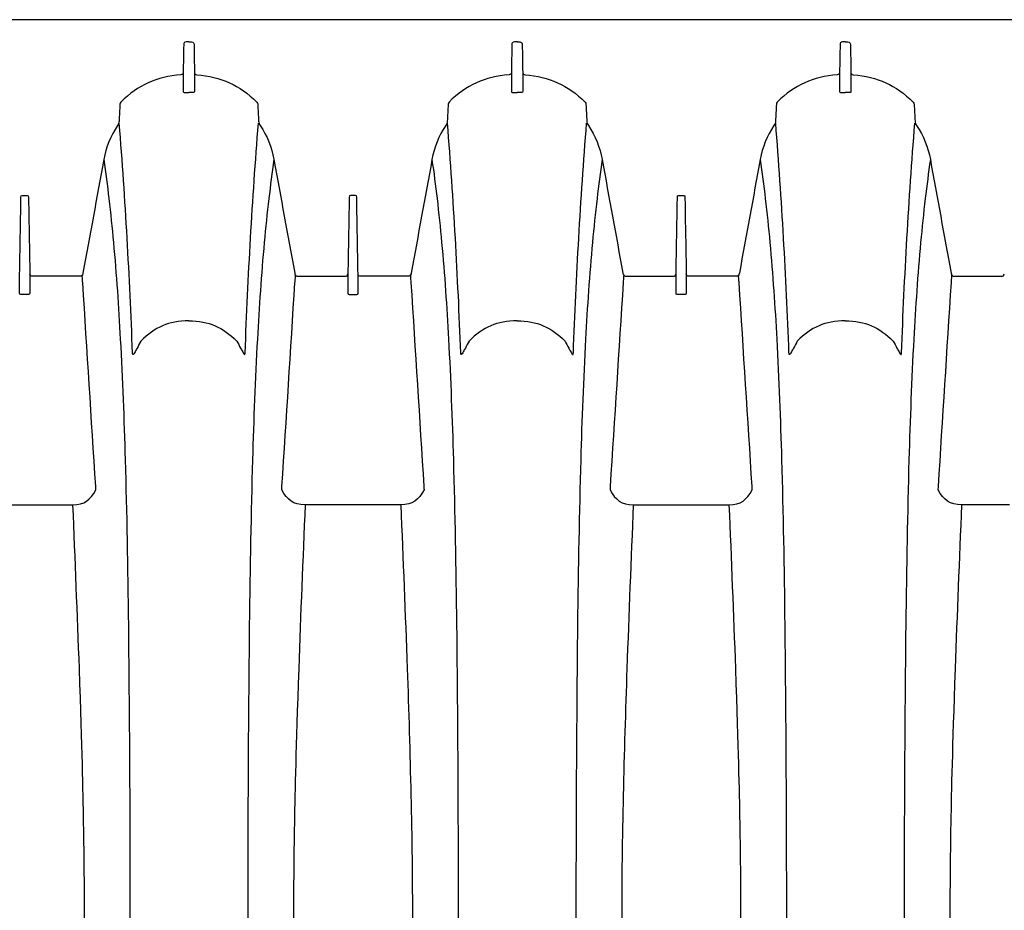
# Model space of a CAD drawing. Units: inches. Extents: x 0 to 264, y 0 to 204.
# Drawn here: x 68 to 80, y 138 to 149 of the extents above; entities that cross this region are included whole.
import ezdxf

# ---------------------------------------------------------------- set-up
doc = ezdxf.new("R2010")
doc.units = ezdxf.units.IN
doc.header["$LTSCALE"] = 24
doc.header["$MEASUREMENT"] = 0
doc.layers.add('dim', color=1, linetype='Continuous')
doc.layers.add('pipe', color=7, linetype='Continuous')

# ---------------------------------------------------------------- blocks, each defined once
blk = doc.blocks.new('A$C6E1042A0')
at = {"layer": 'pipe', "color": 253}
for points in [[(2.847, 11), (2.847, 11), (8.5, 11), (8.5, 11)], [(8.5, 11), (8.5, 11), (61, 11), (61, 11)], [(10.437, 10.694), (10.435, 10.582), (10.433, 10.47), (10.431, 10.357)], [(10.467, 10.728), (10.443, 10.728), (10.437, 10.715), (10.437, 10.694)], [(10.5, 10.728), (10.5, 10.728), (10.467, 10.728), (10.467, 10.728)], [(10.5, 10.728), (10.5, 10.728), (10.533, 10.728), (10.533, 10.728)], [(10.533, 10.728), (10.557, 10.728), (10.563, 10.715), (10.563, 10.694)], [(10.563, 10.694), (10.565, 10.582), (10.567, 10.47), (10.569, 10.357)], [(14.437, 10.694), (14.435, 10.582), (14.433, 10.47), (14.431, 10.357)], [(14.467, 10.728), (14.443, 10.728), (14.437, 10.715), (14.437, 10.694)], [(14.5, 10.728), (14.5, 10.728), (14.467, 10.728), (14.467, 10.728)], [(14.5, 10.728), (14.5, 10.728), (14.533, 10.728), (14.533, 10.728)], [(14.533, 10.728), (14.557, 10.728), (14.563, 10.715), (14.563, 10.694)], [(14.563, 10.694), (14.565, 10.582), (14.567, 10.47), (14.569, 10.357)], [(18.437, 10.694), (18.435, 10.582), (18.433, 10.47), (18.431, 10.357)], [(18.467, 10.728), (18.443, 10.728), (18.437, 10.715), (18.437, 10.694)], [(18.5, 10.728), (18.5, 10.728), (18.467, 10.728), (18.467, 10.728)], [(18.5, 10.728), (18.5, 10.728), (18.533, 10.728), (18.533, 10.728)], [(18.533, 10.728), (18.557, 10.728), (18.563, 10.715), (18.563, 10.694)], [(18.563, 10.694), (18.565, 10.582), (18.567, 10.47), (18.569, 10.357)], [(10.403, 10.329), (10.106, 10.305), (9.885, 10.204), (9.671, 9.996)], [(10.431, 10.352), (10.427, 10.337), (10.42, 10.33), (10.403, 10.329)], [(10.431, 10.357), (10.431, 10.28), (10.431, 10.202), (10.431, 10.125)], [(10.569, 10.357), (10.569, 10.357), (10.569, 10.125), (10.569, 10.125)], [(10.569, 10.352), (10.573, 10.337), (10.58, 10.33), (10.597, 10.329)], [(10.597, 10.329), (10.894, 10.305), (11.115, 10.204), (11.329, 9.996)], [(14.403, 10.329), (14.106, 10.305), (13.885, 10.204), (13.671, 9.996)], [(14.431, 10.352), (14.427, 10.337), (14.42, 10.33), (14.403, 10.329)], [(14.431, 10.357), (14.431, 10.28), (14.431, 10.202), (14.431, 10.125)], [(14.569, 10.357), (14.569, 10.357), (14.569, 10.125), (14.569, 10.125)], [(14.569, 10.352), (14.573, 10.337), (14.58, 10.33), (14.597, 10.329)], [(14.597, 10.329), (14.894, 10.305), (15.115, 10.204), (15.329, 9.996)], [(18.403, 10.329), (18.106, 10.305), (17.885, 10.204), (17.671, 9.996)], [(18.431, 10.352), (18.427, 10.337), (18.42, 10.33), (18.403, 10.329)], [(18.431, 10.357), (18.431, 10.28), (18.431, 10.202), (18.431, 10.125)], [(18.569, 10.357), (18.569, 10.357), (18.569, 10.125), (18.569, 10.125)], [(18.569, 10.352), (18.573, 10.337), (18.58, 10.33), (18.597, 10.329)], [(18.597, 10.329), (18.894, 10.305), (19.115, 10.204), (19.329, 9.996)], [(10.431, 10.125), (10.431, 10.105), (10.448, 10.11), (10.461, 10.111)], [(10.461, 10.111), (10.474, 10.112), (10.487, 10.112), (10.5, 10.112)], [(10.539, 10.111), (10.526, 10.112), (10.513, 10.112), (10.5, 10.112)], [(10.569, 10.125), (10.569, 10.105), (10.552, 10.11), (10.539, 10.111)], [(14.431, 10.125), (14.431, 10.105), (14.448, 10.11), (14.461, 10.111)], [(14.461, 10.111), (14.474, 10.112), (14.487, 10.112), (14.5, 10.112)], [(14.539, 10.111), (14.526, 10.112), (14.513, 10.112), (14.5, 10.112)], [(14.569, 10.125), (14.569, 10.105), (14.552, 10.11), (14.539, 10.111)], [(18.431, 10.125), (18.431, 10.105), (18.448, 10.11), (18.461, 10.111)], [(18.461, 10.111), (18.474, 10.112), (18.487, 10.112), (18.5, 10.112)], [(18.539, 10.111), (18.526, 10.112), (18.513, 10.112), (18.5, 10.112)], [(18.569, 10.125), (18.569, 10.105), (18.552, 10.11), (18.539, 10.111)], [(9.66, 9.969), (9.657, 9.9), (9.653, 9.832), (9.65, 9.763)], [(9.671, 9.996), (9.664, 9.988), (9.661, 9.98), (9.66, 9.969)], [(11.329, 9.996), (11.336, 9.988), (11.339, 9.98), (11.34, 9.969)], [(11.34, 9.969), (11.343, 9.9), (11.347, 9.832), (11.35, 9.763)], [(13.66, 9.969), (13.657, 9.9), (13.653, 9.832), (13.65, 9.763)], [(13.671, 9.996), (13.664, 9.988), (13.661, 9.98), (13.66, 9.969)], [(15.329, 9.996), (15.336, 9.988), (15.339, 9.98), (15.34, 9.969)], [(15.34, 9.969), (15.343, 9.9), (15.347, 9.832), (15.35, 9.763)], [(17.66, 9.969), (17.657, 9.9), (17.653, 9.832), (17.65, 9.763)], [(17.671, 9.996), (17.664, 9.988), (17.661, 9.98), (17.66, 9.969)], [(19.329, 9.996), (19.336, 9.988), (19.339, 9.98), (19.34, 9.969)], [(19.34, 9.969), (19.343, 9.9), (19.347, 9.832), (19.35, 9.763)], [(9.65, 9.763), (9.649, 9.743), (9.643, 9.726), (9.631, 9.71)], [(9.814, 6.938), (9.779, 7.872), (9.727, 8.805), (9.652, 9.737)], [(11.186, 6.938), (11.221, 7.872), (11.273, 8.805), (11.348, 9.737)], [(11.35, 9.763), (11.351, 9.743), (11.357, 9.726), (11.369, 9.71)], [(13.65, 9.763), (13.649, 9.743), (13.643, 9.726), (13.631, 9.71)], [(13.814, 6.938), (13.779, 7.872), (13.727, 8.805), (13.652, 9.737)], [(15.186, 6.938), (15.221, 7.872), (15.273, 8.805), (15.348, 9.737)], [(15.35, 9.763), (15.351, 9.743), (15.357, 9.726), (15.369, 9.71)], [(17.65, 9.763), (17.649, 9.743), (17.643, 9.726), (17.631, 9.71)], [(17.814, 6.938), (17.779, 7.872), (17.727, 8.805), (17.652, 9.737)], [(19.186, 6.938), (19.221, 7.872), (19.273, 8.805), (19.348, 9.737)], [(19.35, 9.763), (19.351, 9.743), (19.357, 9.726), (19.369, 9.71)], [(9.631, 9.71), (9.545, 9.58), (9.491, 9.447), (9.463, 9.294)], [(11.369, 9.71), (11.455, 9.58), (11.51, 9.447), (11.537, 9.294)], [(13.631, 9.71), (13.545, 9.58), (13.491, 9.447), (13.463, 9.294)], [(15.369, 9.71), (15.455, 9.58), (15.509, 9.447), (15.537, 9.294)], [(17.631, 9.71), (17.545, 9.58), (17.491, 9.447), (17.463, 9.294)], [(19.369, 9.71), (19.455, 9.58), (19.509, 9.447), (19.537, 9.294)], [(9.463, 9.294), (9.379, 8.833), (9.294, 8.372), (9.21, 7.911)], [(9.463, 9.294), (9.486, 9.136), (9.507, 8.977), (9.525, 8.818)], [(11.537, 9.294), (11.514, 9.136), (11.494, 8.977), (11.475, 8.818)], [(11.537, 9.294), (11.621, 8.833), (11.705, 8.372), (11.79, 7.911)], [(13.463, 9.294), (13.379, 8.833), (13.294, 8.372), (13.21, 7.911)], [(13.463, 9.294), (13.486, 9.136), (13.507, 8.977), (13.525, 8.818)], [(15.537, 9.294), (15.514, 9.136), (15.494, 8.977), (15.475, 8.818)], [(15.537, 9.294), (15.621, 8.833), (15.705, 8.372), (15.79, 7.911)], [(17.463, 9.294), (17.379, 8.833), (17.294, 8.372), (17.21, 7.911)], [(17.463, 9.294), (17.486, 9.136), (17.507, 8.977), (17.525, 8.818)], [(19.537, 9.294), (19.514, 9.136), (19.494, 8.977), (19.475, 8.818)], [(19.537, 9.294), (19.621, 8.833), (19.705, 8.372), (19.79, 7.911)], [(8.438, 7.896), (8.443, 8.203), (8.449, 8.509), (8.454, 8.816)], [(8.454, 8.838), (8.454, 8.849), (8.457, 8.856), (8.469, 8.856)], [(8.454, 8.827), (8.454, 8.827), (8.454, 8.838), (8.454, 8.838)], [(8.454, 8.816), (8.454, 8.816), (8.454, 8.827), (8.454, 8.827)], [(8.469, 8.856), (8.469, 8.856), (8.5, 8.856), (8.5, 8.856)], [(8.5, 8.856), (8.5, 8.856), (8.531, 8.856), (8.531, 8.856)], [(8.531, 8.856), (8.544, 8.856), (8.546, 8.849), (8.546, 8.838)], [(8.546, 8.838), (8.546, 8.838), (8.546, 8.827), (8.546, 8.827)], [(8.546, 8.827), (8.546, 8.827), (8.546, 8.816), (8.546, 8.816)], [(8.546, 8.816), (8.551, 8.509), (8.557, 8.203), (8.562, 7.896)], [(9.525, 8.818), (9.546, 8.64), (9.565, 8.463), (9.581, 8.285)], [(11.475, 8.818), (11.454, 8.64), (11.435, 8.463), (11.419, 8.285)], [(12.454, 8.816), (12.449, 8.509), (12.443, 8.203), (12.438, 7.896)], [(12.469, 8.856), (12.456, 8.856), (12.454, 8.849), (12.454, 8.838)], [(12.454, 8.838), (12.454, 8.838), (12.454, 8.827), (12.454, 8.827)], [(12.454, 8.827), (12.454, 8.827), (12.454, 8.816), (12.454, 8.816)], [(12.5, 8.856), (12.5, 8.856), (12.469, 8.856), (12.469, 8.856)], [(12.531, 8.856), (12.531, 8.856), (12.5, 8.856), (12.5, 8.856)], [(12.546, 8.838), (12.546, 8.849), (12.544, 8.856), (12.531, 8.856)], [(12.546, 8.827), (12.546, 8.827), (12.546, 8.838), (12.546, 8.838)], [(12.546, 8.816), (12.546, 8.816), (12.546, 8.827), (12.546, 8.827)], [(12.562, 7.896), (12.557, 8.203), (12.551, 8.509), (12.546, 8.816)], [(13.525, 8.818), (13.546, 8.64), (13.565, 8.463), (13.581, 8.285)], [(15.475, 8.818), (15.454, 8.64), (15.435, 8.463), (15.419, 8.285)], [(16.438, 7.896), (16.443, 8.203), (16.449, 8.509), (16.454, 8.816)], [(16.454, 8.838), (16.454, 8.849), (16.456, 8.856), (16.469, 8.856)], [(16.454, 8.827), (16.454, 8.827), (16.454, 8.838), (16.454, 8.838)], [(16.454, 8.816), (16.454, 8.816), (16.454, 8.827), (16.454, 8.827)], [(16.469, 8.856), (16.469, 8.856), (16.5, 8.856), (16.5, 8.856)], [(16.5, 8.856), (16.5, 8.856), (16.531, 8.856), (16.531, 8.856)], [(16.531, 8.856), (16.544, 8.856), (16.546, 8.849), (16.546, 8.838)], [(16.546, 8.838), (16.546, 8.838), (16.546, 8.827), (16.546, 8.827)], [(16.546, 8.827), (16.546, 8.827), (16.546, 8.816), (16.546, 8.816)], [(16.546, 8.816), (16.551, 8.509), (16.557, 8.203), (16.562, 7.896)], [(17.525, 8.818), (17.546, 8.64), (17.565, 8.463), (17.581, 8.285)], [(19.475, 8.818), (19.454, 8.64), (19.435, 8.463), (19.419, 8.285)], [(9.581, 8.285), (9.617, 7.892), (9.644, 7.499), (9.665, 7.106)], [(11.419, 8.285), (11.383, 7.892), (11.356, 7.499), (11.335, 7.106)], [(13.581, 8.285), (13.617, 7.892), (13.644, 7.499), (13.665, 7.106)], [(15.419, 8.285), (15.383, 7.892), (15.356, 7.499), (15.335, 7.106)], [(17.581, 8.285), (17.617, 7.892), (17.644, 7.499), (17.665, 7.106)], [(19.419, 8.285), (19.383, 7.892), (19.356, 7.499), (19.335, 7.106)], [(8.438, 7.893), (8.438, 7.893), (8.438, 7.896), (8.438, 7.896)], [(8.438, 7.851), (8.438, 7.851), (8.438, 7.893), (8.438, 7.893)], [(8.438, 7.849), (8.438, 7.849), (8.438, 7.851), (8.438, 7.851)], [(8.438, 7.83), (8.438, 7.83), (8.438, 7.849), (8.438, 7.849)], [(8.438, 7.828), (8.438, 7.828), (8.438, 7.83), (8.438, 7.83)], [(8.438, 7.784), (8.438, 7.784), (8.438, 7.828), (8.438, 7.828)], [(8.597, 7.872), (8.575, 7.872), (8.565, 7.88), (8.562, 7.902)], [(8.562, 7.896), (8.562, 7.896), (8.562, 7.893), (8.562, 7.893)], [(8.562, 7.893), (8.562, 7.893), (8.562, 7.851), (8.562, 7.851)], [(8.562, 7.851), (8.562, 7.851), (8.562, 7.849), (8.562, 7.849)], [(8.562, 7.849), (8.562, 7.849), (8.562, 7.83), (8.562, 7.83)], [(8.562, 7.83), (8.562, 7.83), (8.562, 7.828), (8.562, 7.828)], [(8.562, 7.828), (8.562, 7.828), (8.562, 7.784), (8.562, 7.784)], [(9.107, 7.872), (9.107, 7.872), (8.597, 7.872), (8.597, 7.872)], [(9.169, 7.872), (9.169, 7.872), (9.107, 7.872), (9.107, 7.872)], [(9.208, 7.902), (9.203, 7.88), (9.192, 7.872), (9.169, 7.872)], [(9.204, 7.816), (9.203, 7.839), (9.201, 7.862), (9.2, 7.886)], [(9.207, 7.795), (9.206, 7.802), (9.205, 7.809), (9.204, 7.816)], [(9.21, 7.911), (9.209, 7.908), (9.209, 7.905), (9.208, 7.902)], [(11.79, 7.911), (11.791, 7.908), (11.791, 7.905), (11.792, 7.902)], [(11.792, 7.902), (11.797, 7.88), (11.808, 7.872), (11.831, 7.872)], [(11.793, 7.795), (11.794, 7.802), (11.795, 7.809), (11.795, 7.816)], [(11.795, 7.816), (11.797, 7.839), (11.799, 7.862), (11.8, 7.886)], [(11.831, 7.872), (11.831, 7.872), (11.892, 7.872), (11.892, 7.872)], [(11.892, 7.872), (11.892, 7.872), (12.403, 7.872), (12.403, 7.872)], [(12.403, 7.872), (12.425, 7.872), (12.435, 7.88), (12.438, 7.902)], [(12.438, 7.896), (12.438, 7.896), (12.438, 7.893), (12.438, 7.893)], [(12.438, 7.893), (12.438, 7.893), (12.438, 7.851), (12.438, 7.851)], [(12.438, 7.851), (12.438, 7.851), (12.438, 7.849), (12.438, 7.849)], [(12.438, 7.849), (12.438, 7.849), (12.438, 7.83), (12.438, 7.83)], [(12.438, 7.83), (12.438, 7.83), (12.438, 7.828), (12.438, 7.828)], [(12.438, 7.828), (12.438, 7.828), (12.438, 7.784), (12.438, 7.784)], [(12.597, 7.872), (12.575, 7.872), (12.565, 7.88), (12.562, 7.902)], [(12.562, 7.893), (12.562, 7.893), (12.562, 7.896), (12.562, 7.896)], [(12.562, 7.851), (12.562, 7.851), (12.562, 7.893), (12.562, 7.893)], [(12.562, 7.849), (12.562, 7.849), (12.562, 7.851), (12.562, 7.851)], [(12.562, 7.83), (12.562, 7.83), (12.562, 7.849), (12.562, 7.849)], [(12.562, 7.828), (12.562, 7.828), (12.562, 7.83), (12.562, 7.83)], [(12.562, 7.784), (12.562, 7.784), (12.562, 7.828), (12.562, 7.828)], [(13.107, 7.872), (13.107, 7.872), (12.597, 7.872), (12.597, 7.872)], [(13.169, 7.872), (13.169, 7.872), (13.107, 7.872), (13.107, 7.872)], [(13.208, 7.902), (13.203, 7.88), (13.192, 7.872), (13.169, 7.872)], [(13.2, 7.886), (13.201, 7.862), (13.203, 7.839), (13.204, 7.816)], [(13.204, 7.816), (13.205, 7.809), (13.206, 7.802), (13.207, 7.795)], [(13.21, 7.911), (13.209, 7.908), (13.209, 7.905), (13.208, 7.902)], [(15.79, 7.911), (15.791, 7.908), (15.791, 7.905), (15.792, 7.902)], [(15.792, 7.902), (15.797, 7.88), (15.808, 7.872), (15.831, 7.872)], [(15.795, 7.816), (15.795, 7.809), (15.794, 7.802), (15.793, 7.795)], [(15.8, 7.886), (15.799, 7.862), (15.797, 7.839), (15.795, 7.816)], [(15.831, 7.872), (15.831, 7.872), (15.892, 7.872), (15.892, 7.872)], [(15.892, 7.872), (15.892, 7.872), (16.403, 7.872), (16.403, 7.872)], [(16.403, 7.872), (16.425, 7.872), (16.435, 7.88), (16.438, 7.902)], [(16.438, 7.893), (16.438, 7.893), (16.438, 7.896), (16.438, 7.896)], [(16.438, 7.851), (16.438, 7.851), (16.438, 7.893), (16.438, 7.893)], [(16.438, 7.849), (16.438, 7.849), (16.438, 7.851), (16.438, 7.851)], [(16.438, 7.83), (16.438, 7.83), (16.438, 7.849), (16.438, 7.849)], [(16.438, 7.828), (16.438, 7.828), (16.438, 7.83), (16.438, 7.83)], [(16.438, 7.784), (16.438, 7.784), (16.438, 7.828), (16.438, 7.828)], [(16.597, 7.872), (16.575, 7.872), (16.565, 7.88), (16.562, 7.902)], [(16.562, 7.896), (16.562, 7.896), (16.562, 7.893), (16.562, 7.893)], [(16.562, 7.893), (16.562, 7.893), (16.562, 7.851), (16.562, 7.851)], [(16.562, 7.851), (16.562, 7.851), (16.562, 7.849), (16.562, 7.849)], [(16.562, 7.849), (16.562, 7.849), (16.562, 7.83), (16.562, 7.83)], [(16.562, 7.83), (16.562, 7.83), (16.562, 7.828), (16.562, 7.828)], [(16.562, 7.828), (16.562, 7.828), (16.562, 7.784), (16.562, 7.784)], [(17.107, 7.872), (17.107, 7.872), (16.597, 7.872), (16.597, 7.872)], [(17.169, 7.872), (17.169, 7.872), (17.107, 7.872), (17.107, 7.872)], [(17.208, 7.902), (17.203, 7.88), (17.192, 7.872), (17.169, 7.872)], [(17.204, 7.816), (17.203, 7.839), (17.201, 7.862), (17.2, 7.886)], [(17.207, 7.795), (17.206, 7.802), (17.205, 7.809), (17.204, 7.816)], [(17.21, 7.911), (17.209, 7.908), (17.209, 7.905), (17.208, 7.902)], [(19.79, 7.911), (19.791, 7.908), (19.791, 7.905), (19.792, 7.902)], [(19.792, 7.902), (19.797, 7.88), (19.808, 7.872), (19.831, 7.872)], [(19.793, 7.795), (19.794, 7.802), (19.795, 7.809), (19.795, 7.816)], [(19.795, 7.816), (19.797, 7.839), (19.799, 7.862), (19.8, 7.886)], [(19.831, 7.872), (19.831, 7.872), (19.892, 7.872), (19.892, 7.872)], [(19.892, 7.872), (19.892, 7.872), (20.403, 7.872), (20.403, 7.872)], [(20.403, 7.872), (20.425, 7.872), (20.435, 7.88), (20.438, 7.902)], [(8.438, 7.781), (8.438, 7.781), (8.438, 7.784), (8.438, 7.784)], [(8.438, 7.763), (8.438, 7.763), (8.438, 7.781), (8.438, 7.781)], [(8.438, 7.76), (8.438, 7.76), (8.438, 7.763), (8.438, 7.763)], [(8.438, 7.716), (8.438, 7.716), (8.438, 7.76), (8.438, 7.76)], [(8.438, 7.713), (8.438, 7.713), (8.438, 7.716), (8.438, 7.716)], [(8.438, 7.694), (8.438, 7.694), (8.438, 7.713), (8.438, 7.713)], [(8.438, 7.691), (8.438, 7.691), (8.438, 7.694), (8.438, 7.694)], [(8.438, 7.665), (8.438, 7.665), (8.438, 7.691), (8.438, 7.691)], [(8.562, 7.784), (8.562, 7.784), (8.562, 7.781), (8.562, 7.781)], [(8.562, 7.781), (8.562, 7.781), (8.562, 7.763), (8.562, 7.763)], [(8.562, 7.763), (8.562, 7.763), (8.562, 7.76), (8.562, 7.76)], [(8.562, 7.76), (8.562, 7.76), (8.562, 7.716), (8.562, 7.716)], [(8.562, 7.716), (8.562, 7.716), (8.562, 7.713), (8.562, 7.713)], [(8.562, 7.713), (8.562, 7.713), (8.562, 7.694), (8.562, 7.694)], [(8.562, 7.694), (8.562, 7.694), (8.562, 7.691), (8.562, 7.691)], [(8.562, 7.691), (8.562, 7.691), (8.562, 7.665), (8.562, 7.665)], [(9.365, 5.308), (9.312, 6.137), (9.259, 6.966), (9.207, 7.795)], [(11.635, 5.308), (11.688, 6.137), (11.741, 6.966), (11.793, 7.795)], [(12.438, 7.784), (12.438, 7.784), (12.438, 7.781), (12.438, 7.781)], [(12.438, 7.781), (12.438, 7.781), (12.438, 7.763), (12.438, 7.763)], [(12.438, 7.763), (12.438, 7.763), (12.438, 7.76), (12.438, 7.76)], [(12.438, 7.76), (12.438, 7.76), (12.438, 7.716), (12.438, 7.716)], [(12.438, 7.716), (12.438, 7.716), (12.438, 7.713), (12.438, 7.713)], [(12.438, 7.713), (12.438, 7.713), (12.438, 7.694), (12.438, 7.694)], [(12.438, 7.694), (12.438, 7.694), (12.438, 7.691), (12.438, 7.691)], [(12.438, 7.691), (12.438, 7.691), (12.438, 7.665), (12.438, 7.665)], [(12.562, 7.781), (12.562, 7.781), (12.562, 7.784), (12.562, 7.784)], [(12.562, 7.763), (12.562, 7.763), (12.562, 7.781), (12.562, 7.781)], [(12.562, 7.76), (12.562, 7.76), (12.562, 7.763), (12.562, 7.763)], [(12.562, 7.716), (12.562, 7.716), (12.562, 7.76), (12.562, 7.76)], [(12.562, 7.713), (12.562, 7.713), (12.562, 7.716), (12.562, 7.716)], [(12.562, 7.694), (12.562, 7.694), (12.562, 7.713), (12.562, 7.713)], [(12.562, 7.691), (12.562, 7.691), (12.562, 7.694), (12.562, 7.694)], [(12.562, 7.665), (12.562, 7.665), (12.562, 7.691), (12.562, 7.691)], [(13.207, 7.795), (13.259, 6.966), (13.312, 6.137), (13.365, 5.308)], [(15.793, 7.795), (15.741, 6.966), (15.688, 6.137), (15.635, 5.308)], [(16.438, 7.781), (16.438, 7.781), (16.438, 7.784), (16.438, 7.784)], [(16.438, 7.763), (16.438, 7.763), (16.438, 7.781), (16.438, 7.781)], [(16.438, 7.76), (16.438, 7.76), (16.438, 7.763), (16.438, 7.763)], [(16.438, 7.716), (16.438, 7.716), (16.438, 7.76), (16.438, 7.76)], [(16.438, 7.713), (16.438, 7.713), (16.438, 7.716), (16.438, 7.716)], [(16.438, 7.694), (16.438, 7.694), (16.438, 7.713), (16.438, 7.713)], [(16.438, 7.691), (16.438, 7.691), (16.438, 7.694), (16.438, 7.694)], [(16.438, 7.665), (16.438, 7.665), (16.438, 7.691), (16.438, 7.691)], [(16.562, 7.784), (16.562, 7.784), (16.562, 7.781), (16.562, 7.781)], [(16.562, 7.781), (16.562, 7.781), (16.562, 7.763), (16.562, 7.763)], [(16.562, 7.763), (16.562, 7.763), (16.562, 7.76), (16.562, 7.76)], [(16.562, 7.76), (16.562, 7.76), (16.562, 7.716), (16.562, 7.716)], [(16.562, 7.716), (16.562, 7.716), (16.562, 7.713), (16.562, 7.713)], [(16.562, 7.713), (16.562, 7.713), (16.562, 7.694), (16.562, 7.694)], [(16.562, 7.694), (16.562, 7.694), (16.562, 7.691), (16.562, 7.691)], [(16.562, 7.691), (16.562, 7.691), (16.562, 7.665), (16.562, 7.665)], [(17.365, 5.308), (17.312, 6.137), (17.259, 6.966), (17.207, 7.795)], [(19.635, 5.308), (19.688, 6.137), (19.741, 6.966), (19.793, 7.795)], [(8.453, 7.649), (8.441, 7.648), (8.438, 7.654), (8.438, 7.665)], [(8.5, 7.649), (8.5, 7.649), (8.453, 7.649), (8.453, 7.649)], [(8.547, 7.649), (8.547, 7.649), (8.5, 7.649), (8.5, 7.649)], [(8.562, 7.665), (8.562, 7.654), (8.559, 7.648), (8.547, 7.649)], [(12.438, 7.665), (12.438, 7.654), (12.441, 7.648), (12.453, 7.649)], [(12.453, 7.649), (12.453, 7.649), (12.5, 7.649), (12.5, 7.649)], [(12.5, 7.649), (12.5, 7.649), (12.547, 7.649), (12.547, 7.649)], [(12.547, 7.649), (12.559, 7.648), (12.562, 7.654), (12.562, 7.665)], [(16.453, 7.649), (16.441, 7.648), (16.438, 7.654), (16.438, 7.665)], [(16.5, 7.649), (16.5, 7.649), (16.453, 7.649), (16.453, 7.649)], [(16.547, 7.649), (16.547, 7.649), (16.5, 7.649), (16.5, 7.649)], [(16.562, 7.665), (16.562, 7.654), (16.559, 7.648), (16.547, 7.649)], [(10.5, 7.329), (10.256, 7.329), (10.086, 7.25), (9.915, 7.081)], [(10.5, 7.329), (10.744, 7.329), (10.914, 7.25), (11.085, 7.081)], [(14.5, 7.329), (14.256, 7.329), (14.086, 7.25), (13.915, 7.081)], [(14.5, 7.329), (14.744, 7.329), (14.914, 7.25), (15.085, 7.081)], [(18.5, 7.329), (18.256, 7.329), (18.086, 7.25), (17.915, 7.081)], [(18.5, 7.329), (18.744, 7.329), (18.914, 7.25), (19.085, 7.081)], [(9.665, 7.106), (9.691, 6.616), (9.71, 6.125), (9.724, 5.635)], [(9.915, 7.081), (9.9, 7.053), (9.885, 7.024), (9.87, 6.996)], [(11.085, 7.081), (11.1, 7.053), (11.115, 7.024), (11.13, 6.996)], [(11.335, 7.106), (11.309, 6.616), (11.29, 6.125), (11.276, 5.635)], [(13.665, 7.106), (13.691, 6.616), (13.71, 6.125), (13.724, 5.635)], [(13.915, 7.081), (13.9, 7.053), (13.885, 7.024), (13.87, 6.996)], [(15.085, 7.081), (15.1, 7.053), (15.115, 7.024), (15.13, 6.996)], [(15.335, 7.106), (15.309, 6.616), (15.29, 6.125), (15.276, 5.635)], [(17.665, 7.106), (17.691, 6.616), (17.71, 6.125), (17.724, 5.635)], [(17.915, 7.081), (17.9, 7.053), (17.885, 7.024), (17.87, 6.996)], [(19.085, 7.081), (19.1, 7.053), (19.115, 7.024), (19.13, 6.996)], [(19.335, 7.106), (19.309, 6.616), (19.29, 6.125), (19.276, 5.635)], [(9.87, 6.996), (9.862, 6.981), (9.853, 6.965), (9.844, 6.95)], [(11.13, 6.996), (11.138, 6.981), (11.147, 6.965), (11.156, 6.95)], [(13.87, 6.996), (13.862, 6.981), (13.853, 6.965), (13.844, 6.95)], [(15.13, 6.996), (15.138, 6.981), (15.147, 6.965), (15.156, 6.95)], [(17.87, 6.996), (17.862, 6.981), (17.853, 6.965), (17.844, 6.95)], [(19.13, 6.996), (19.138, 6.981), (19.147, 6.965), (19.156, 6.95)], [(9.816, 6.923), (9.814, 6.928), (9.815, 6.933), (9.814, 6.938)], [(9.818, 6.92), (9.817, 6.92), (9.816, 6.921), (9.816, 6.923)], [(9.821, 6.919), (9.82, 6.919), (9.819, 6.919), (9.818, 6.92)], [(9.825, 6.922), (9.824, 6.92), (9.822, 6.919), (9.821, 6.919)], [(9.831, 6.928), (9.829, 6.926), (9.827, 6.924), (9.825, 6.922)], [(9.844, 6.95), (9.84, 6.943), (9.836, 6.935), (9.831, 6.928)], [(11.156, 6.95), (11.16, 6.943), (11.164, 6.935), (11.169, 6.928)], [(11.169, 6.928), (11.171, 6.926), (11.173, 6.924), (11.175, 6.922)], [(11.175, 6.922), (11.176, 6.92), (11.177, 6.919), (11.179, 6.919)], [(11.179, 6.919), (11.18, 6.919), (11.181, 6.919), (11.182, 6.92)], [(11.182, 6.92), (11.183, 6.92), (11.184, 6.921), (11.184, 6.923)], [(11.184, 6.923), (11.186, 6.928), (11.185, 6.933), (11.186, 6.938)], [(13.816, 6.923), (13.814, 6.928), (13.815, 6.933), (13.814, 6.938)], [(13.818, 6.92), (13.817, 6.92), (13.816, 6.921), (13.816, 6.923)], [(13.821, 6.919), (13.82, 6.919), (13.819, 6.919), (13.818, 6.92)], [(13.825, 6.922), (13.824, 6.92), (13.822, 6.919), (13.821, 6.919)], [(13.831, 6.928), (13.829, 6.926), (13.827, 6.924), (13.825, 6.922)], [(13.844, 6.95), (13.84, 6.943), (13.836, 6.935), (13.831, 6.928)], [(15.156, 6.95), (15.16, 6.943), (15.164, 6.935), (15.169, 6.928)], [(15.169, 6.928), (15.171, 6.926), (15.173, 6.924), (15.175, 6.922)], [(15.175, 6.922), (15.176, 6.92), (15.177, 6.919), (15.179, 6.919)], [(15.179, 6.919), (15.18, 6.919), (15.181, 6.919), (15.182, 6.92)], [(15.182, 6.92), (15.183, 6.92), (15.184, 6.921), (15.184, 6.923)], [(15.184, 6.923), (15.186, 6.928), (15.185, 6.933), (15.186, 6.938)], [(17.816, 6.923), (17.814, 6.928), (17.815, 6.933), (17.814, 6.938)], [(17.818, 6.92), (17.817, 6.92), (17.816, 6.921), (17.816, 6.923)], [(17.821, 6.919), (17.82, 6.919), (17.819, 6.919), (17.818, 6.92)], [(17.825, 6.922), (17.824, 6.92), (17.822, 6.919), (17.821, 6.919)], [(17.831, 6.928), (17.829, 6.926), (17.827, 6.924), (17.825, 6.922)], [(17.844, 6.95), (17.84, 6.943), (17.836, 6.935), (17.831, 6.928)], [(19.156, 6.95), (19.16, 6.943), (19.164, 6.935), (19.169, 6.928)], [(19.169, 6.928), (19.171, 6.926), (19.173, 6.924), (19.175, 6.922)], [(19.175, 6.922), (19.176, 6.92), (19.177, 6.919), (19.179, 6.919)], [(19.179, 6.919), (19.18, 6.919), (19.181, 6.919), (19.182, 6.92)], [(19.182, 6.92), (19.183, 6.92), (19.184, 6.921), (19.184, 6.923)], [(19.184, 6.923), (19.186, 6.928), (19.185, 6.933), (19.186, 6.938)], [(9.724, 5.635), (9.743, 4.987), (9.754, 4.338), (9.763, 3.612)], [(11.276, 5.635), (11.258, 4.987), (11.246, 4.338), (11.237, 3.612)], [(13.724, 5.635), (13.743, 4.987), (13.754, 4.338), (13.763, 3.612)], [(15.276, 5.635), (15.258, 4.987), (15.246, 4.338), (15.237, 3.612)], [(17.724, 5.635), (17.743, 4.987), (17.754, 4.338), (17.763, 3.612)], [(19.276, 5.635), (19.258, 4.987), (19.246, 4.338), (19.237, 3.612)], [(9.367, 5.267), (9.366, 5.281), (9.365, 5.295), (9.365, 5.308)], [(11.633, 5.267), (11.633, 5.267), (11.635, 5.308), (11.635, 5.308)], [(13.365, 5.308), (13.365, 5.295), (13.366, 5.281), (13.367, 5.267)], [(15.635, 5.308), (15.635, 5.308), (15.633, 5.267), (15.633, 5.267)], [(17.367, 5.267), (17.366, 5.281), (17.365, 5.295), (17.365, 5.308)], [(19.633, 5.267), (19.633, 5.267), (19.635, 5.308), (19.635, 5.308)], [(9.083, 5.086), (9.228, 5.086), (9.3, 5.147), (9.367, 5.267)], [(11.917, 5.086), (11.773, 5.086), (11.7, 5.147), (11.633, 5.267)], [(13.367, 5.267), (13.3, 5.147), (13.228, 5.086), (13.083, 5.086)], [(15.633, 5.267), (15.7, 5.147), (15.773, 5.086), (15.917, 5.086)], [(17.083, 5.086), (17.227, 5.086), (17.3, 5.147), (17.367, 5.267)], [(19.917, 5.086), (19.773, 5.086), (19.7, 5.147), (19.633, 5.267)], [(7.917, 5.086), (7.917, 5.086), (8.5, 5.086), (8.5, 5.086)], [(8.5, 5.086), (8.5, 5.086), (9.083, 5.086), (9.083, 5.086)], [(9.083, 5.086), (9.111, 4.421), (9.137, 3.755), (9.162, 3.089)], [(11.917, 5.086), (11.889, 4.421), (11.863, 3.755), (11.839, 3.089)], [(12.5, 5.086), (12.5, 5.086), (11.917, 5.086), (11.917, 5.086)], [(13.083, 5.086), (13.083, 5.086), (12.5, 5.086), (12.5, 5.086)], [(13.083, 5.086), (13.111, 4.421), (13.137, 3.755), (13.162, 3.089)], [(15.917, 5.086), (15.889, 4.421), (15.863, 3.755), (15.839, 3.089)], [(15.917, 5.086), (15.917, 5.086), (16.5, 5.086), (16.5, 5.086)], [(16.5, 5.086), (16.5, 5.086), (17.083, 5.086), (17.083, 5.086)], [(17.083, 5.086), (17.111, 4.421), (17.137, 3.755), (17.162, 3.089)], [(19.917, 5.086), (19.889, 4.421), (19.863, 3.755), (19.839, 3.089)], [(20.5, 5.086), (20.5, 5.086), (19.917, 5.086), (19.917, 5.086)], [(9.763, 3.612), (9.776, 2.408), (9.783, 1.204), (9.782, 0)], [(11.237, 3.612), (11.224, 2.408), (11.217, 1.204), (11.218, 0)], [(13.763, 3.612), (13.776, 2.408), (13.783, 1.204), (13.782, 0)], [(15.237, 3.612), (15.224, 2.408), (15.217, 1.204), (15.218, 0)], [(17.763, 3.612), (17.776, 2.408), (17.783, 1.204), (17.782, 0)], [(19.237, 3.612), (19.224, 2.408), (19.217, 1.204), (19.218, 0)], [(9.162, 3.089), (9.196, 2.07), (9.207, 1.637), (9.214, 1.204)], [(11.839, 3.089), (11.804, 2.07), (11.793, 1.637), (11.786, 1.204)], [(13.162, 3.089), (13.196, 2.059), (13.225, 1.03), (13.225, 0)], [(15.839, 3.089), (15.804, 2.059), (15.775, 1.03), (15.775, 0)], [(17.162, 3.089), (17.196, 2.07), (17.207, 1.637), (17.214, 1.204)], [(19.839, 3.089), (19.804, 2.07), (19.793, 1.637), (19.786, 1.204)], [(9.214, 1.204), (9.218, 0.993), (9.22, 0.782), (9.222, 0.571)], [(11.786, 1.204), (11.782, 0.993), (11.78, 0.782), (11.778, 0.571)], [(17.214, 1.204), (17.218, 0.993), (17.22, 0.782), (17.222, 0.571)], [(19.786, 1.204), (19.782, 0.993), (19.78, 0.782), (19.778, 0.571)], [(9.222, 0.571), (9.223, 0.476), (9.224, 0.381), (9.224, 0.286)], [(11.778, 0.571), (11.777, 0.476), (11.776, 0.381), (11.776, 0.286)], [(17.222, 0.571), (17.223, 0.476), (17.224, 0.381), (17.224, 0.286)], [(19.778, 0.571), (19.777, 0.476), (19.776, 0.381), (19.776, 0.286)], [(9.224, 0.286), (9.225, 0.191), (9.225, 0.095), (9.225, 0)], [(11.776, 0.286), (11.775, 0.191), (11.775, 0.095), (11.775, 0)], [(17.224, 0.286), (17.225, 0.191), (17.225, 0.095), (17.225, 0)], [(19.776, 0.286), (19.775, 0.191), (19.775, 0.095), (19.775, 0)]]:
    blk.add_open_spline(points, degree=3, dxfattribs=at)

msp = doc.modelspace()

# ---------------------------------------------------------------- block references
at = {"layer": 'dim'}
msp.add_blockref('A$C6E1042A0', (59.687, 138.322), dxfattribs=at)

doc.saveas('drawing.dxf')
